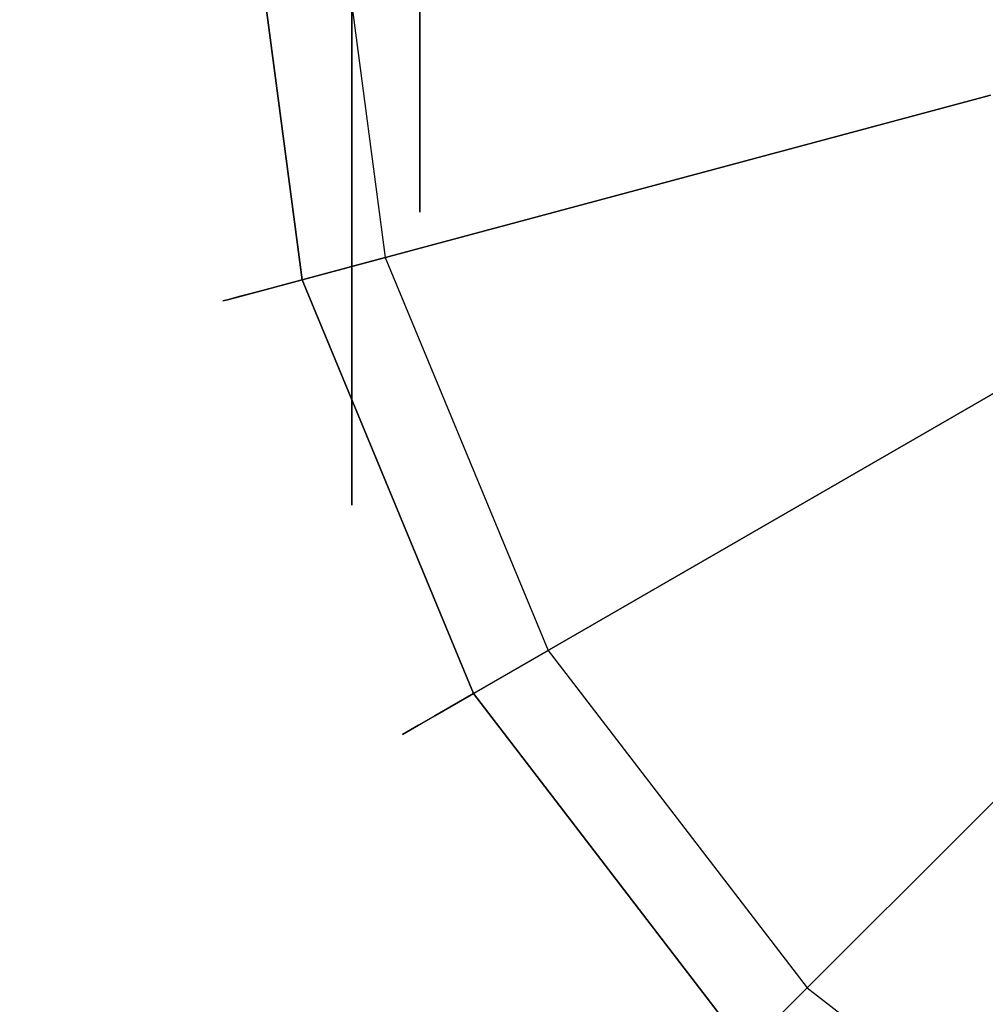
# Model space of a CAD drawing. Extents: x -36.3 to 36.3, y -18 to 12.
# Drawn here: x 20.7 to 21.4, y -16.9 to -16.2 of the extents above; entities that cross this region are included whole.
import ezdxf

# ---------------------------------------------------------------- set-up
doc = ezdxf.new("R2010")
doc.units = 0
doc.header["$LTSCALE"] = 30
doc.header["$MEASUREMENT"] = 0
for name, color, linetype in [('AFUTL-3-BSPT', 4, 'Continuous'), ('AFUTL-3-CTBK', 19, 'Continuous'), ('AFUTL-3-CTWH', 7, 'Continuous'), ('AFUTL-3-GDBK', 19, 'Continuous'), ('AFUTL-3-GDWH', 7, 'Continuous'), ('AFUTL-3-TPLW', 45, 'Continuous')]:
    doc.layers.add(name, color=color, linetype=linetype)

msp = doc.modelspace()

# ---------------------------------------------------------------- linework, layer by layer
at = {"layer": 'AFUTL-3-BSPT'}
for points, invisible_edges in [([(21.50512, -16.12794, 4.57092), (21.54926, -16.22895, 4.55446), (21.36955, -11.06158, 6.78801)], 10), ([(21.60757, -16.31798, 4.55345), (21.36988, -11.07208, 6.78139), (21.54926, -16.22895, 4.55446)], 3), ([(21.36988, -11.07208, 6.78139), (21.60757, -16.31798, 4.55345), (21.55717, -11.18118, 6.86013)], 15)]:
    msp.add_3dface(points, dxfattribs=dict(at, invisible_edges=invisible_edges))
at = {"layer": 'AFUTL-3-CTBK'}
for points, invisible_edges in [([(20.92996, -16.03024, 1.93065), (20.97996, -16.03024, 1.93065), (20.92996, -16.18996, 1.72251)], 3), ([(20.97996, -16.03024, 0.50936), (20.92996, -16.03024, 0.50936), (20.97996, -16.18996, 0.71751)], 3), ([(20.92996, -16.18996, 0.71751), (20.97996, -16.18996, 0.71751), (20.92996, -16.03024, 0.50936)], 3), ([(20.97996, -16.03024, 1.93065), (20.97996, -16.18996, 1.72251), (20.92996, -16.18996, 1.72251)], 10), ([(20.92996, -16.18227, 2.08268), (20.92996, -16.03024, 1.93065), (20.92996, -16.37615, 1.83001)], 3), ([(20.92996, -16.18996, 1.72251), (20.92996, -16.37615, 1.83001), (20.92996, -16.03024, 1.93065)], 3), ([(20.92996, -16.18227, 0.35733), (20.92996, -16.37615, 0.61001), (20.92996, -16.03024, 0.50936)], 10), ([(20.92996, -16.03024, 0.50936), (20.92996, -16.37615, 0.61001), (20.92996, -16.18996, 0.71751)], 3), ([(21.68296, -16.18227, 2.08268), (20.92996, -16.18227, 2.08268), (21.68296, -16.37615, 1.83001)], 3), ([(20.92996, -16.18227, 0.35733), (21.68296, -16.18227, 0.35733), (20.92996, -16.37615, 0.61001)], 3), ([(21.68296, -16.37615, 0.61001), (20.92996, -16.37615, 0.61001), (21.68296, -16.18227, 0.35733)], 3), ([(20.92996, -16.18227, 2.08268), (20.92996, -16.37615, 1.83001), (21.68296, -16.37615, 1.83001)], 10), ([(20.97996, -16.29036, 1.48012), (20.92996, -16.29036, 1.48012), (20.97996, -16.18996, 1.72251)], 3), ([(20.92996, -16.29036, 0.95989), (20.97996, -16.29036, 0.95989), (20.92996, -16.18996, 0.71751)], 3), ([(20.97996, -16.29036, 0.95989), (20.97996, -16.18996, 0.71751), (20.92996, -16.18996, 0.71751)], 10), ([(20.92996, -16.18996, 1.72251), (20.97996, -16.18996, 1.72251), (20.92996, -16.29036, 1.48012)], 3), ([(20.92996, -16.29036, 0.95989), (20.92996, -16.18996, 0.71751), (20.92996, -16.49803, 0.90425)], 10), ([(20.92996, -16.49803, 0.90425), (20.92996, -16.18996, 0.71751), (20.92996, -16.37615, 0.61001)], 3), ([(20.92996, -16.29036, 1.48012), (20.92996, -16.49803, 1.53576), (20.92996, -16.18996, 1.72251)], 3), ([(20.92996, -16.49803, 1.53576), (20.92996, -16.37615, 1.83001), (20.92996, -16.18996, 1.72251)], 10), ([(20.92996, -16.29036, 1.48012), (20.97996, -16.29036, 1.48012), (20.92996, -16.3246, 1.22001)], 3), ([(20.97996, -16.29036, 0.95989), (20.92996, -16.29036, 0.95989), (20.97996, -16.3246, 1.22001)], 3), ([(20.97996, -16.29036, 1.48012), (20.97996, -16.3246, 1.22001), (20.92996, -16.3246, 1.22001)], 10), ([(20.92996, -16.3246, 1.22001), (20.97996, -16.3246, 1.22001), (20.92996, -16.29036, 0.95989)], 3), ([(20.92996, -16.29036, 0.95989), (20.92996, -16.49803, 0.90425), (20.92996, -16.3246, 1.22001)], 3), ([(20.92996, -16.49803, 1.53576), (20.92996, -16.29036, 1.48012), (20.92996, -16.5396, 1.22001)], 3), ([(20.92996, -16.3246, 1.22001), (20.92996, -16.5396, 1.22001), (20.92996, -16.29036, 1.48012)], 3), ([(20.92996, -16.49803, 0.90425), (20.92996, -16.5396, 1.22001), (20.92996, -16.3246, 1.22001)], 10), ([(20.92996, -16.49803, 1.53576), (21.68296, -16.49803, 1.53576), (20.92996, -16.37615, 1.83001)], 3), ([(21.68296, -16.49803, 0.90425), (20.92996, -16.49803, 0.90425), (21.68296, -16.37615, 0.61001)], 3), ([(20.92996, -16.49803, 0.90425), (20.92996, -16.37615, 0.61001), (21.68296, -16.37615, 0.61001)], 10), ([(21.68296, -16.37615, 1.83001), (20.92996, -16.37615, 1.83001), (21.68296, -16.49803, 1.53576)], 3), ([(21.68296, -16.49803, 1.53576), (20.92996, -16.49803, 1.53576), (21.68296, -16.5396, 1.22001)], 3), ([(20.92996, -16.49803, 0.90425), (21.68296, -16.49803, 0.90425), (20.92996, -16.5396, 1.22001)], 3), ([(20.92996, -16.49803, 1.53576), (20.92996, -16.5396, 1.22001), (21.68296, -16.5396, 1.22001)], 10), ([(21.68296, -16.5396, 1.22001), (20.92996, -16.5396, 1.22001), (21.68296, -16.49803, 0.90425)], 3)]:
    msp.add_3dface(points, dxfattribs=dict(at, invisible_edges=invisible_edges))
at = {"layer": 'AFUTL-3-CTWH', "invisible_edges": 15}
for points in [[(20.97996, -14.34884, 1.48012), (20.97996, -14.3146, 1.22001), (20.97996, -16.3246, 1.22001)], [(20.97996, -16.3246, 1.22001), (20.97996, -14.3146, 1.22001), (20.97996, -16.29036, 0.95989)], [(20.97996, -14.34884, 0.95989), (20.97996, -16.29036, 0.95989), (20.97996, -14.3146, 1.22001)], [(20.97996, -16.29036, 1.48012), (20.97996, -14.34884, 1.48012), (20.97996, -16.3246, 1.22001)], [(20.97996, -14.34884, 1.48012), (20.97996, -16.29036, 1.48012), (20.97996, -14.44924, 1.72251)], [(20.97996, -14.44924, 0.71751), (20.97996, -16.18996, 0.71751), (20.97996, -14.34884, 0.95989)], [(20.97996, -16.18996, 0.71751), (20.97996, -16.29036, 0.95989), (20.97996, -14.34884, 0.95989)], [(20.97996, -14.60896, 1.93065), (20.97996, -14.44924, 1.72251), (20.97996, -16.18996, 1.72251)], [(20.97996, -16.18996, 1.72251), (20.97996, -14.44924, 1.72251), (20.97996, -16.29036, 1.48012)], [(20.97996, -16.18996, 0.71751), (20.97996, -14.44924, 0.71751), (20.97996, -16.03024, 0.50936)], [(20.97996, -16.03024, 1.93065), (20.97996, -14.60896, 1.93065), (20.97996, -16.18996, 1.72251)]]:
    msp.add_3dface(points, dxfattribs=at)
at = {"layer": 'AFUTL-3-GDBK'}
for points, invisible_edges in [([(21.36819, -16.04823, 0.65246), (21.36819, -16.04823, 0.65246), (20.85061, -16.04823, 0.39179), (20.89352, -16.37417, 0.39179)], 8), ([(21.36819, -16.04823, 0.65246), (21.36819, -16.04823, 0.65246), (20.89352, -16.37417, 0.39179), (21.39346, -16.24021, 0.65246)], 10), ([(21.39346, -16.24021, 0.65246), (21.39346, -16.24021, 0.65246), (21.37371, -16.04823, 0.65544), (21.36819, -16.04823, 0.65246)], 10), ([(21.37371, -16.04823, 0.65544), (21.37371, -16.04823, 0.65544), (21.39346, -16.24021, 0.65246), (21.39879, -16.23879, 0.65544)], 10), ([(21.39649, -16.04823, 0.67292), (21.39649, -16.04823, 0.67292), (21.37371, -16.04823, 0.65544), (21.39879, -16.23879, 0.65544)], 12), ([(21.01933, -16.6779, 0.39179), (21.01933, -16.6779, 0.39179), (21.39346, -16.24021, 0.65246), (20.89352, -16.37417, 0.39179)], 2), ([(21.39346, -16.24021, 0.65246), (21.39346, -16.24021, 0.65246), (21.01933, -16.6779, 0.39179), (21.46756, -16.41912, 0.65246)], 10), ([(21.46756, -16.41912, 0.65246), (21.46756, -16.41912, 0.65246), (21.39879, -16.23879, 0.65544), (21.39346, -16.24021, 0.65246)], 10), ([(21.46756, -16.41912, 0.65246), (21.46756, -16.41912, 0.65246), (21.01933, -16.6779, 0.39179), (21.21947, -16.93872, 0.39179)], 8), ([(21.46756, -16.41912, 0.65246), (21.46756, -16.41912, 0.65246), (21.21947, -16.93872, 0.39179), (21.58545, -16.57274, 0.65246)], 10), ([(21.48028, -17.13885, 0.39179), (21.48028, -17.13885, 0.39179), (21.58545, -16.57274, 0.65246), (21.21947, -16.93872, 0.39179)], 2)]:
    msp.add_3dface(points, dxfattribs=dict(at, invisible_edges=invisible_edges))
at = {"layer": 'AFUTL-3-GDWH'}
for points, invisible_edges in [([(21.51185, -17.08419), (21.51185, -17.08419), (21.2641, -15.20238), (21.51185, -15.01228)], 15), ([(21.2641, -15.20238), (21.2641, -15.20238), (21.2641, -16.89408), (21.074, -15.45012)], 15), ([(21.2641, -16.89408), (21.2641, -16.89408), (21.2641, -15.20238), (21.51185, -17.08419)], 15), ([(21.074, -15.45012), (21.074, -15.45012), (21.074, -16.64634), (20.9545, -15.73863)], 15), ([(21.074, -15.45012), (21.074, -15.45012), (21.2641, -16.89408), (21.074, -16.64634)], 15), ([(20.9545, -15.73863), (20.9545, -15.73863), (20.9545, -16.35783), (20.91374, -16.04823)], 15), ([(20.9545, -15.73863), (20.9545, -15.73863), (21.074, -16.64634), (20.9545, -16.35783)], 15), ([(20.79047, -16.04823, 0.2883), (20.79047, -16.04823, 0.2883), (20.79388, -16.04823, 0.26242), (20.83872, -16.38886, 0.26242)], 12), ([(20.83543, -16.38974, 0.2883), (20.83543, -16.38974, 0.2883), (20.79047, -16.04823, 0.2883), (20.83872, -16.38886, 0.26242)], 6), ([(20.83543, -16.38974, 0.2883), (20.83543, -16.38974, 0.2883), (20.79388, -16.04823, 0.31419), (20.79047, -16.04823, 0.2883)], 10), ([(20.79388, -16.04823, 0.26242), (20.79388, -16.04823, 0.26242), (20.84437, -16.38734, 0.24629), (20.83872, -16.38886, 0.26242)], 10), ([(20.84437, -16.38734, 0.24629), (20.84437, -16.38734, 0.24629), (20.79388, -16.04823, 0.26242), (20.79972, -16.04823, 0.24629)], 10), ([(20.79388, -16.04823, 0.31419), (20.79388, -16.04823, 0.31419), (20.83872, -16.38886, 0.31419), (20.80387, -16.04823, 0.3383)], 6), ([(20.83543, -16.38974, 0.2883), (20.83543, -16.38974, 0.2883), (20.83872, -16.38886, 0.31419), (20.79388, -16.04823, 0.31419)], 12), ([(20.79972, -16.04823, 0.24629), (20.79972, -16.04823, 0.24629), (20.9545, -16.35783), (20.84437, -16.38734, 0.24629)], 10), ([(20.79972, -16.04823, 0.24629), (20.79972, -16.04823, 0.24629), (20.91374, -16.04823), (20.9545, -16.35783)], 8), ([(20.80387, -16.04823, 0.3383), (20.80387, -16.04823, 0.3383), (20.83872, -16.38886, 0.31419), (20.84837, -16.38627, 0.3383)], 10), ([(20.81772, -16.04823, 0.35692), (20.81772, -16.04823, 0.35692), (20.80387, -16.04823, 0.3383), (20.84837, -16.38627, 0.3383)], 12), ([(20.81772, -16.04823, 0.35692), (20.81772, -16.04823, 0.35692), (20.84837, -16.38627, 0.3383), (20.86175, -16.38269, 0.35692)], 10), ([(20.85061, -16.04823, 0.39179), (20.85061, -16.04823, 0.39179), (20.81772, -16.04823, 0.35692), (20.86175, -16.38269, 0.35692)], 12), ([(20.85061, -16.04823, 0.39179), (20.85061, -16.04823, 0.39179), (20.86175, -16.38269, 0.35692), (20.89352, -16.37417, 0.39179)], 2), ([(21.074, -16.64634), (21.074, -16.64634), (20.84437, -16.38734, 0.24629), (20.9545, -16.35783)], 2), ([(20.99085, -16.69435, 0.35692), (20.99085, -16.69435, 0.35692), (20.89352, -16.37417, 0.39179), (20.86175, -16.38269, 0.35692)], 10), ([(20.89352, -16.37417, 0.39179), (20.89352, -16.37417, 0.39179), (20.99085, -16.69435, 0.35692), (21.01933, -16.6779, 0.39179)], 2), ([(20.97885, -16.70127, 0.3383), (20.97885, -16.70127, 0.3383), (20.86175, -16.38269, 0.35692), (20.84837, -16.38627, 0.3383)], 10), ([(20.86175, -16.38269, 0.35692), (20.86175, -16.38269, 0.35692), (20.97885, -16.70127, 0.3383), (20.99085, -16.69435, 0.35692)], 10), ([(20.9702, -16.70627, 0.26242), (20.9702, -16.70627, 0.26242), (20.83543, -16.38974, 0.2883), (20.83872, -16.38886, 0.26242)], 10), ([(20.96725, -16.70797, 0.2883), (20.96725, -16.70797, 0.2883), (20.83872, -16.38886, 0.31419), (20.83543, -16.38974, 0.2883)], 10), ([(20.9702, -16.70627, 0.26242), (20.9702, -16.70627, 0.26242), (20.96725, -16.70797, 0.2883), (20.83543, -16.38974, 0.2883)], 12), ([(20.83872, -16.38886, 0.31419), (20.83872, -16.38886, 0.31419), (20.9702, -16.70627, 0.31419), (20.84837, -16.38627, 0.3383)], 6), ([(20.97526, -16.70335, 0.24629), (20.97526, -16.70335, 0.24629), (20.83872, -16.38886, 0.26242), (20.84437, -16.38734, 0.24629)], 10), ([(20.97526, -16.70335, 0.24629), (20.97526, -16.70335, 0.24629), (20.9702, -16.70627, 0.26242), (20.83872, -16.38886, 0.26242)], 12), ([(20.96725, -16.70797, 0.2883), (20.96725, -16.70797, 0.2883), (20.9702, -16.70627, 0.31419), (20.83872, -16.38886, 0.31419)], 12), ([(20.84437, -16.38734, 0.24629), (20.84437, -16.38734, 0.24629), (21.074, -16.64634), (20.97526, -16.70335, 0.24629)], 10), ([(20.9702, -16.70627, 0.31419), (20.9702, -16.70627, 0.31419), (20.97885, -16.70127, 0.3383), (20.84837, -16.38627, 0.3383)], 12), ([(20.97526, -16.70335, 0.24629), (20.97526, -16.70335, 0.24629), (21.074, -16.64634), (21.2641, -16.89408)], 8), ([(21.01933, -16.6779, 0.39179), (21.01933, -16.6779, 0.39179), (20.99085, -16.69435, 0.35692), (21.19621, -16.96198, 0.35692)], 12), ([(21.01933, -16.6779, 0.39179), (21.01933, -16.6779, 0.39179), (21.19621, -16.96198, 0.35692), (21.21947, -16.93872, 0.39179)], 2), ([(20.99085, -16.69435, 0.35692), (20.99085, -16.69435, 0.35692), (20.97885, -16.70127, 0.3383), (21.18641, -16.97177, 0.3383)], 12), ([(20.99085, -16.69435, 0.35692), (20.99085, -16.69435, 0.35692), (21.18641, -16.97177, 0.3383), (21.19621, -16.96198, 0.35692)], 10), ([(21.17935, -16.97884, 0.31419), (21.17935, -16.97884, 0.31419), (20.97885, -16.70127, 0.3383), (20.9702, -16.70627, 0.31419)], 10), ([(21.18348, -16.97471, 0.24629), (21.18348, -16.97471, 0.24629), (20.9702, -16.70627, 0.26242), (20.97526, -16.70335, 0.24629)], 10), ([(20.97526, -16.70335, 0.24629), (20.97526, -16.70335, 0.24629), (21.2641, -16.89408), (21.18348, -16.97471, 0.24629)], 10), ([(20.97885, -16.70127, 0.3383), (20.97885, -16.70127, 0.3383), (21.17935, -16.97884, 0.31419), (21.18641, -16.97177, 0.3383)], 10), ([(20.96725, -16.70797, 0.2883), (20.96725, -16.70797, 0.2883), (20.9702, -16.70627, 0.26242), (21.17935, -16.97884, 0.26242)], 12), ([(20.9702, -16.70627, 0.31419), (20.9702, -16.70627, 0.31419), (20.96725, -16.70797, 0.2883), (21.17694, -16.98125, 0.2883)], 12), ([(21.17694, -16.98125, 0.2883), (21.17694, -16.98125, 0.2883), (20.96725, -16.70797, 0.2883), (21.17935, -16.97884, 0.26242)], 6), ([(20.9702, -16.70627, 0.26242), (20.9702, -16.70627, 0.26242), (21.18348, -16.97471, 0.24629), (21.17935, -16.97884, 0.26242)], 10), ([(21.17935, -16.97884, 0.31419), (21.17935, -16.97884, 0.31419), (20.9702, -16.70627, 0.31419), (21.17694, -16.98125, 0.2883)], 6), ([(21.51185, -17.08419), (21.51185, -17.08419), (21.18348, -16.97471, 0.24629), (21.2641, -16.89408)], 2)]:
    msp.add_3dface(points, dxfattribs=dict(at, invisible_edges=invisible_edges))
at = {"layer": 'AFUTL-3-TPLW', "invisible_edges": 15}
for points in [[(36.345, 0.0047, 29), (-36.345, 0.0047, 29), (26.81603, -16.49997, 29)], [(-36.345, 0.0047, 29), (-26.81603, -16.49997, 29), (26.81603, -16.49997, 29)], [(-36.345, 0.0047, 27.75), (36.345, 0.0047, 27.75), (-26.81603, -16.49997, 27.75)], [(36.345, 0.0047, 27.75), (26.81603, -16.49997, 27.75), (-26.81603, -16.49997, 27.75)], [(-24.21795, -17.99997, 29), (24.21795, -17.99997, 29), (-26.81603, -16.49997, 29)], [(24.21795, -17.99997, 29), (26.81603, -16.49997, 29), (-26.81603, -16.49997, 29)], [(-24.21795, -17.99997, 27.75), (-26.81603, -16.49997, 27.75), (26.81603, -16.49997, 27.75)], [(24.21795, -17.99997, 27.75), (-24.21795, -17.99997, 27.75), (26.81603, -16.49997, 27.75)]]:
    msp.add_3dface(points, dxfattribs=at)

doc.saveas('drawing.dxf')
